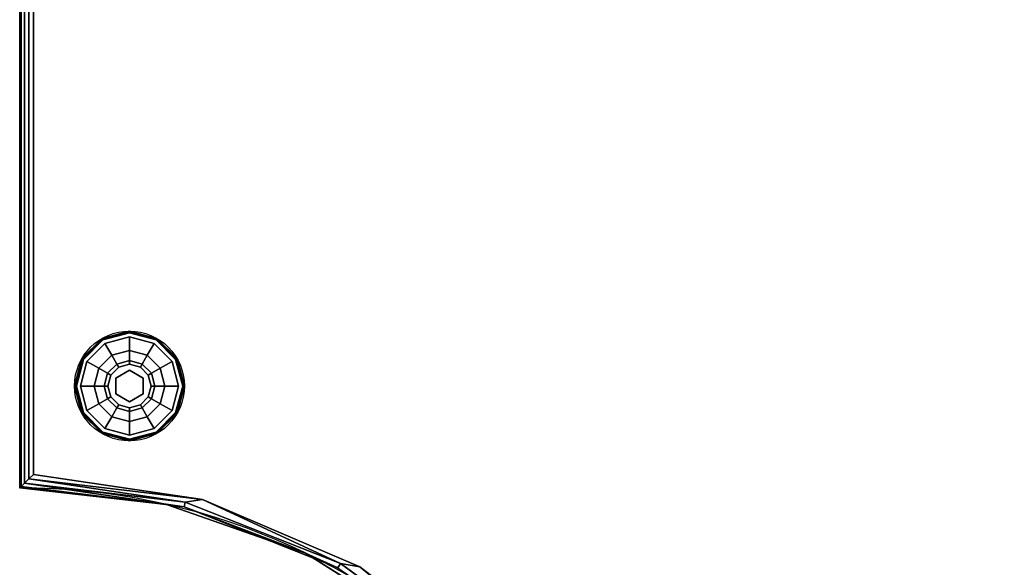
# Model space of a CAD drawing. Extents: x -254 to -87, y 9 to 90.
# Drawn here: x -205 to -187, y 52 to 62 of the extents above; entities that cross this region are included whole.
import ezdxf

# ---------------------------------------------------------------- set-up
doc = ezdxf.new("R2010")
doc.units = 0
doc.header["$LTSCALE"] = 96
doc.header["$MEASUREMENT"] = 0
for name, color, linetype in [('AFUCH-3-GDPL-FXBK', 7, 'Continuous'), ('AFUCH-3-STFB', 7, 'Continuous'), ('AFUCH-P', 7, 'Continuous'), ('MAIN_DIMENSIONS', 7, 'Continuous'), ('MAIN_FURN', 7, 'Continuous')]:
    doc.layers.add(name, color=color, linetype=linetype)
doc.dimstyles.get("Standard").update_dxf_attribs({"dimtxt": 0.18, "dimasz": 0.18, "dimexe": 0.18, "dimexo": 0.0625, "dimgap": 0.09, "dimtad": 0, "dimtih": 1, "dimtoh": 1, "dimdec": 4, "dimzin": 0, "dimdsep": 46, "dimtxsty": 'Standard', "dimcen": 0.09, "dimadec": 0, "dimazin": 0, "dimtfac": 1, "dimtdec": 4, "dimtofl": 0, "dimtmove": 0, "dimatfit": 0, "dimfxl": 0, "dimtolj": 1, "dimtzin": 0, "dimarcsym": 0})

# ---------------------------------------------------------------- blocks, each defined once
blk = doc.blocks.new('3200OC3018GG')
at = {"layer": 'AFUCH-3-GDPL-FXBK', "color": 47, "linetype": 'Continuous'}
for points, invisible_edges in [([(2.001, -15.144, 0.369), (1.503, -15.282, 0.385), (1.501, -15.278, 0.369)], 1), ([(2.001, -15.144, 0.032), (1.501, -15.278, 0.369), (1.501, -15.278, 0.032)], 1), ([(2.001, -15.144, 0.369), (1.501, -15.278, 0.369), (2.001, -15.144, 0.032)], 2), ([(1.501, -15.278, 0.032), (2.001, -15.148, 0.016), (2.001, -15.144, 0.032)], 1), ([(1.503, -15.282, 0.016), (2.001, -15.148, 0.016), (1.501, -15.278, 0.032)], 2), ([(2.001, -15.148, 0.385), (1.503, -15.282, 0.385), (2.001, -15.144, 0.369)], 2), ([(1.503, -15.282, 0.385), (2.001, -15.148, 0.385), (1.509, -15.292, 0.396)], 2), ([(2.001, -15.148, 0.016), (1.503, -15.282, 0.016), (2.001, -15.16, 0.005)], 2), ([(2.001, -15.16, 0.005), (1.503, -15.282, 0.016), (1.509, -15.292, 0.005)], 1), ([(1.509, -15.292, 0.396), (2.001, -15.148, 0.385), (2.001, -15.16, 0.396)], 1), ([(2.001, -15.16, 0.005), (1.509, -15.292, 0.005), (2.001, -15.175, 0.001)], 2), ([(1.509, -15.292, 0.396), (2.001, -15.16, 0.396), (1.517, -15.305, 0.401)], 2), ([(2.001, -15.175, 0.001), (1.509, -15.292, 0.005), (1.517, -15.305, 0.001)], 1), ([(1.517, -15.305, 0.401), (2.001, -15.16, 0.396), (2.001, -15.175, 0.401)], 1), ([(2.001, -15.175, 0.401), (1.554, -15.369, 0.401), (1.517, -15.305, 0.401)], 3), ([(2.001, -15.175, 0.001), (1.517, -15.305, 0.001), (2.001, -17.113, 0.001)], 14), ([(2.001, -15.175, 0.401), (2.001, -15.249, 0.401), (1.554, -15.369, 0.401)], 13), ([(2.501, -15.278, 0.369), (2.001, -15.148, 0.385), (2.001, -15.144, 0.369)], 1), ([(2.501, -15.278, 0.032), (2.001, -15.144, 0.369), (2.001, -15.144, 0.032)], 1), ([(2.501, -15.278, 0.369), (2.001, -15.144, 0.369), (2.501, -15.278, 0.032)], 2), ([(2.001, -15.144, 0.032), (2.499, -15.282, 0.016), (2.501, -15.278, 0.032)], 1), ([(2.001, -15.148, 0.016), (2.499, -15.282, 0.016), (2.001, -15.144, 0.032)], 2), ([(2.499, -15.282, 0.385), (2.001, -15.148, 0.385), (2.501, -15.278, 0.369)], 2), ([(2.001, -15.148, 0.385), (2.499, -15.282, 0.385), (2.001, -15.16, 0.396)], 2), ([(2.493, -15.292, 0.005), (2.001, -15.148, 0.016), (2.001, -15.16, 0.005)], 1), ([(2.499, -15.282, 0.016), (2.001, -15.148, 0.016), (2.493, -15.292, 0.005)], 2), ([(2.486, -15.305, 0.001), (2.001, -15.16, 0.005), (2.001, -15.175, 0.001)], 1), ([(2.493, -15.292, 0.005), (2.001, -15.16, 0.005), (2.486, -15.305, 0.001)], 2), ([(2.001, -15.16, 0.396), (2.493, -15.292, 0.396), (2.001, -15.175, 0.401)], 2), ([(2.001, -15.16, 0.396), (2.499, -15.282, 0.385), (2.493, -15.292, 0.396)], 1), ([(2.001, -15.175, 0.401), (2.493, -15.292, 0.396), (2.486, -15.305, 0.401)], 1), ([(2.449, -15.369, 0.401), (2.001, -15.249, 0.401), (2.001, -15.175, 0.401)], 14), ([(2.486, -15.305, 0.401), (2.449, -15.369, 0.401), (2.001, -15.175, 0.401)], 3), ([(2.486, -16.983, 0.001), (2.001, -15.175, 0.001), (2.001, -17.113, 0.001)], 3), ([(2.486, -15.305, 0.001), (2.001, -15.175, 0.001), (2.486, -16.983, 0.001)], 14), ([(1.501, -15.278, 0.369), (1.139, -15.646, 0.385), (1.135, -15.644, 0.369)], 1), ([(1.501, -15.278, 0.032), (1.135, -15.644, 0.369), (1.135, -15.644, 0.032)], 1), ([(1.501, -15.278, 0.369), (1.135, -15.644, 0.369), (1.501, -15.278, 0.032)], 2), ([(1.135, -15.644, 0.032), (1.503, -15.282, 0.016), (1.501, -15.278, 0.032)], 1), ([(1.139, -15.646, 0.016), (1.503, -15.282, 0.016), (1.135, -15.644, 0.032)], 2), ([(1.503, -15.282, 0.385), (1.139, -15.646, 0.385), (1.501, -15.278, 0.369)], 2), ([(1.139, -15.646, 0.385), (1.503, -15.282, 0.385), (1.149, -15.652, 0.396)], 2), ([(1.503, -15.282, 0.016), (1.139, -15.646, 0.016), (1.509, -15.292, 0.005)], 2), ([(1.509, -15.292, 0.005), (1.139, -15.646, 0.016), (1.149, -15.652, 0.005)], 1), ([(1.149, -15.652, 0.396), (1.503, -15.282, 0.385), (1.509, -15.292, 0.396)], 1), ([(1.509, -15.292, 0.005), (1.149, -15.652, 0.005), (1.517, -15.305, 0.001)], 2), ([(1.149, -15.652, 0.396), (1.509, -15.292, 0.396), (1.162, -15.66, 0.401)], 2), ([(1.517, -15.305, 0.001), (1.149, -15.652, 0.005), (1.162, -15.66, 0.001)], 1), ([(1.162, -15.66, 0.401), (1.509, -15.292, 0.396), (1.517, -15.305, 0.401)], 1), ([(1.517, -15.305, 0.401), (1.226, -15.697, 0.401), (1.162, -15.66, 0.401)], 3), ([(1.162, -15.66, 0.001), (1.517, -16.983, 0.001), (1.517, -15.305, 0.001)], 3), ([(1.554, -15.369, 0.401), (1.226, -15.697, 0.401), (1.517, -15.305, 0.401)], 14), ([(1.554, -15.369, 0.401), (1.443, -15.822, 0.468), (1.226, -15.697, 0.401)], 1), ([(1.679, -15.585, 0.468), (1.443, -15.822, 0.468), (1.554, -15.369, 0.401)], 2), ([(2.001, -17.113, 0.001), (1.517, -15.305, 0.001), (1.517, -16.983, 0.001)], 3), ([(2.001, -15.249, 0.401), (1.679, -15.585, 0.468), (1.554, -15.369, 0.401)], 1), ([(2.001, -15.499, 0.468), (1.679, -15.585, 0.468), (2.001, -15.249, 0.401)], 2), ([(2.449, -15.369, 0.401), (2.001, -15.499, 0.468), (2.001, -15.249, 0.401)], 1), ([(2.324, -15.585, 0.468), (2.001, -15.499, 0.468), (2.449, -15.369, 0.401)], 2), ([(2.776, -15.697, 0.401), (2.324, -15.585, 0.468), (2.449, -15.369, 0.401)], 1), ([(2.776, -15.697, 0.401), (2.449, -15.369, 0.401), (2.486, -15.305, 0.401)], 14), ([(2.84, -15.66, 0.001), (2.493, -15.292, 0.005), (2.486, -15.305, 0.001)], 1), ([(2.493, -15.292, 0.396), (2.854, -15.652, 0.396), (2.486, -15.305, 0.401)], 2), ([(2.486, -15.305, 0.401), (2.854, -15.652, 0.396), (2.84, -15.66, 0.401)], 1), ([(2.84, -15.66, 0.401), (2.776, -15.697, 0.401), (2.486, -15.305, 0.401)], 3), ([(2.84, -16.628, 0.001), (2.486, -15.305, 0.001), (2.486, -16.983, 0.001)], 3), ([(2.84, -15.66, 0.001), (2.486, -15.305, 0.001), (2.84, -16.628, 0.001)], 14), ([(2.499, -15.282, 0.385), (2.864, -15.646, 0.385), (2.493, -15.292, 0.396)], 2), ([(2.854, -15.652, 0.005), (2.499, -15.282, 0.016), (2.493, -15.292, 0.005)], 1), ([(2.854, -15.652, 0.005), (2.493, -15.292, 0.005), (2.84, -15.66, 0.001)], 2), ([(2.493, -15.292, 0.396), (2.864, -15.646, 0.385), (2.854, -15.652, 0.396)], 1), ([(2.867, -15.644, 0.369), (2.499, -15.282, 0.385), (2.501, -15.278, 0.369)], 1), ([(2.499, -15.282, 0.016), (2.864, -15.646, 0.016), (2.501, -15.278, 0.032)], 2), ([(2.864, -15.646, 0.385), (2.499, -15.282, 0.385), (2.867, -15.644, 0.369)], 2), ([(2.864, -15.646, 0.016), (2.499, -15.282, 0.016), (2.854, -15.652, 0.005)], 2), ([(2.867, -15.644, 0.032), (2.501, -15.278, 0.369), (2.501, -15.278, 0.032)], 1), ([(2.867, -15.644, 0.369), (2.501, -15.278, 0.369), (2.867, -15.644, 0.032)], 2), ([(2.501, -15.278, 0.032), (2.864, -15.646, 0.016), (2.867, -15.644, 0.032)], 1), ([(1.679, -15.585, 0.468), (1.601, -15.913, 0.651), (1.443, -15.822, 0.468)], 1), ([(1.77, -15.744, 0.651), (1.601, -15.913, 0.651), (1.679, -15.585, 0.468)], 2), ([(2.001, -15.499, 0.468), (1.77, -15.744, 0.651), (1.679, -15.585, 0.468)], 1), ([(2.001, -15.682, 0.651), (1.77, -15.744, 0.651), (2.001, -15.499, 0.468)], 2), ([(2.324, -15.585, 0.468), (2.001, -15.682, 0.651), (2.001, -15.499, 0.468)], 1), ([(2.232, -15.744, 0.651), (2.001, -15.682, 0.651), (2.324, -15.585, 0.468)], 2), ([(2.56, -15.822, 0.468), (2.232, -15.744, 0.651), (2.324, -15.585, 0.468)], 1), ([(2.56, -15.822, 0.468), (2.324, -15.585, 0.468), (2.776, -15.697, 0.401)], 2), ([(1.135, -15.644, 0.369), (1.005, -16.144, 0.385), (1.001, -16.144, 0.369)], 1), ([(1.135, -15.644, 0.032), (1.001, -16.144, 0.369), (1.001, -16.144, 0.032)], 1), ([(1.135, -15.644, 0.369), (1.001, -16.144, 0.369), (1.135, -15.644, 0.032)], 2), ([(1.001, -16.144, 0.032), (1.139, -15.646, 0.016), (1.135, -15.644, 0.032)], 1), ([(1.005, -16.144, 0.016), (1.139, -15.646, 0.016), (1.001, -16.144, 0.032)], 2), ([(1.139, -15.646, 0.385), (1.005, -16.144, 0.385), (1.135, -15.644, 0.369)], 2), ([(1.005, -16.144, 0.385), (1.139, -15.646, 0.385), (1.017, -16.144, 0.396)], 2), ([(1.139, -15.646, 0.016), (1.005, -16.144, 0.016), (1.149, -15.652, 0.005)], 2), ([(1.149, -15.652, 0.005), (1.005, -16.144, 0.016), (1.017, -16.144, 0.005)], 1), ([(1.017, -16.144, 0.396), (1.139, -15.646, 0.385), (1.149, -15.652, 0.396)], 1), ([(1.149, -15.652, 0.005), (1.017, -16.144, 0.005), (1.162, -15.66, 0.001)], 2), ([(1.017, -16.144, 0.396), (1.149, -15.652, 0.396), (1.033, -16.144, 0.401)], 2), ([(1.162, -15.66, 0.001), (1.017, -16.144, 0.005), (1.033, -16.144, 0.001)], 1), ([(1.033, -16.144, 0.401), (1.149, -15.652, 0.396), (1.162, -15.66, 0.401)], 1), ([(1.162, -15.66, 0.401), (1.106, -16.144, 0.401), (1.033, -16.144, 0.401)], 3), ([(1.033, -16.144, 0.001), (1.162, -16.628, 0.001), (1.162, -15.66, 0.001)], 2), ([(1.226, -15.697, 0.401), (1.106, -16.144, 0.401), (1.162, -15.66, 0.401)], 14), ([(1.226, -15.697, 0.401), (1.356, -16.144, 0.468), (1.106, -16.144, 0.401)], 1), ([(1.162, -16.628, 0.001), (1.517, -16.983, 0.001), (1.162, -15.66, 0.001)], 14), ([(1.443, -15.822, 0.468), (1.356, -16.144, 0.468), (1.226, -15.697, 0.401)], 2), ([(1.601, -15.913, 0.651), (1.77, -15.744, 0.651), (1.659, -15.947, 0.901)], 2), ([(1.659, -15.947, 0.901), (1.77, -15.744, 0.651), (1.804, -15.802, 0.901)], 1), ([(1.77, -15.744, 0.651), (2.001, -15.682, 0.651), (1.804, -15.802, 0.901)], 2), ([(1.804, -15.802, 0.901), (2.001, -15.682, 0.651), (2.001, -15.749, 0.901)], 1), ([(1.804, -15.802, 1.326), (2.001, -15.749, 1.326), (2.001, -15.855, 1.326)], 14), ([(1.804, -15.802, 1.326), (2.001, -15.749, 0.901), (2.001, -15.749, 1.326)], 1), ([(1.804, -15.802, 0.901), (2.001, -15.749, 0.901), (1.804, -15.802, 1.326)], 2), ([(2.001, -15.682, 0.651), (2.232, -15.744, 0.651), (2.001, -15.749, 0.901)], 2), ([(2.001, -15.749, 0.901), (2.232, -15.744, 0.651), (2.199, -15.802, 0.901)], 1), ([(2.001, -15.749, 1.326), (2.199, -15.802, 1.326), (2.001, -15.855, 1.326)], 14), ([(2.001, -15.749, 1.326), (2.199, -15.802, 0.901), (2.199, -15.802, 1.326)], 1), ([(2.001, -15.749, 0.901), (2.199, -15.802, 0.901), (2.001, -15.749, 1.326)], 2), ([(2.232, -15.744, 0.651), (2.401, -15.913, 0.651), (2.199, -15.802, 0.901)], 2), ([(2.401, -15.913, 0.651), (2.232, -15.744, 0.651), (2.56, -15.822, 0.468)], 2), ([(2.896, -16.144, 0.401), (2.56, -15.822, 0.468), (2.776, -15.697, 0.401)], 1), ([(2.896, -16.144, 0.401), (2.776, -15.697, 0.401), (2.84, -15.66, 0.401)], 14), ([(2.97, -16.144, 0.001), (2.854, -15.652, 0.005), (2.84, -15.66, 0.001)], 1), ([(2.854, -15.652, 0.396), (2.986, -16.144, 0.396), (2.84, -15.66, 0.401)], 2), ([(2.84, -15.66, 0.401), (2.986, -16.144, 0.396), (2.97, -16.144, 0.401)], 1), ([(2.97, -16.144, 0.401), (2.896, -16.144, 0.401), (2.84, -15.66, 0.401)], 3), ([(2.97, -16.144, 0.001), (2.84, -15.66, 0.001), (2.84, -16.628, 0.001)], 2), ([(2.864, -15.646, 0.385), (2.997, -16.144, 0.385), (2.854, -15.652, 0.396)], 2), ([(2.986, -16.144, 0.005), (2.864, -15.646, 0.016), (2.854, -15.652, 0.005)], 1), ([(2.986, -16.144, 0.005), (2.854, -15.652, 0.005), (2.97, -16.144, 0.001)], 2), ([(2.854, -15.652, 0.396), (2.997, -16.144, 0.385), (2.986, -16.144, 0.396)], 1), ([(3.001, -16.144, 0.369), (2.864, -15.646, 0.385), (2.867, -15.644, 0.369)], 1), ([(2.864, -15.646, 0.016), (2.997, -16.144, 0.016), (2.867, -15.644, 0.032)], 2), ([(2.997, -16.144, 0.385), (2.864, -15.646, 0.385), (3.001, -16.144, 0.369)], 2), ([(2.997, -16.144, 0.016), (2.864, -15.646, 0.016), (2.986, -16.144, 0.005)], 2), ([(3.001, -16.144, 0.032), (2.867, -15.644, 0.369), (2.867, -15.644, 0.032)], 1), ([(3.001, -16.144, 0.369), (2.867, -15.644, 0.369), (3.001, -16.144, 0.032)], 2), ([(2.867, -15.644, 0.032), (2.997, -16.144, 0.016), (3.001, -16.144, 0.032)], 1), ([(1.443, -15.822, 0.468), (1.539, -16.144, 0.651), (1.356, -16.144, 0.468)], 1), ([(1.601, -15.913, 0.651), (1.539, -16.144, 0.651), (1.443, -15.822, 0.468)], 2), ([(1.539, -16.144, 0.651), (1.601, -15.913, 0.651), (1.606, -16.144, 0.901)], 2), ([(1.606, -16.144, 0.901), (1.601, -15.913, 0.651), (1.659, -15.947, 0.901)], 1), ([(1.606, -16.144, 1.326), (1.659, -15.947, 1.326), (1.751, -16, 1.326)], 14), ([(1.606, -16.144, 1.326), (1.659, -15.947, 0.901), (1.659, -15.947, 1.326)], 1), ([(1.606, -16.144, 0.901), (1.659, -15.947, 0.901), (1.606, -16.144, 1.326)], 2), ([(1.659, -15.947, 1.326), (1.804, -15.802, 1.326), (1.751, -16, 1.326)], 14), ([(1.659, -15.947, 1.326), (1.804, -15.802, 0.901), (1.804, -15.802, 1.326)], 1), ([(1.659, -15.947, 0.901), (1.804, -15.802, 0.901), (1.659, -15.947, 1.326)], 2), ([(1.751, -16, 1.326), (1.804, -15.802, 1.326), (2.001, -15.855, 1.326)], 3), ([(1.751, -16, 1.501), (2.001, -15.855, 1.326), (2.001, -15.855, 1.501)], 1), ([(1.751, -16, 1.326), (2.001, -15.855, 1.326), (1.751, -16, 1.501)], 2), ([(1.751, -16.288, 1.501), (2.001, -15.855, 1.501), (2.001, -16.433, 1.501)], 3), ([(1.751, -16, 1.501), (2.001, -15.855, 1.501), (1.751, -16.288, 1.501)], 2), ([(2.001, -15.855, 1.326), (2.199, -15.802, 1.326), (2.251, -16, 1.326)], 3), ([(2.001, -15.855, 1.501), (2.251, -16, 1.326), (2.251, -16, 1.501)], 1), ([(2.001, -15.855, 1.326), (2.251, -16, 1.326), (2.001, -15.855, 1.501)], 2), ([(2.001, -15.855, 1.501), (2.251, -16, 1.501), (2.001, -16.433, 1.501)], 14), ([(2.199, -15.802, 1.326), (2.343, -15.947, 1.326), (2.251, -16, 1.326)], 14), ([(2.199, -15.802, 0.901), (2.401, -15.913, 0.651), (2.343, -15.947, 0.901)], 1), ([(2.199, -15.802, 1.326), (2.343, -15.947, 0.901), (2.343, -15.947, 1.326)], 1), ([(2.199, -15.802, 0.901), (2.343, -15.947, 0.901), (2.199, -15.802, 1.326)], 2), ([(2.343, -15.947, 1.326), (2.396, -16.144, 1.326), (2.251, -16, 1.326)], 14), ([(2.401, -15.913, 0.651), (2.463, -16.144, 0.651), (2.343, -15.947, 0.901)], 2), ([(2.343, -15.947, 0.901), (2.463, -16.144, 0.651), (2.396, -16.144, 0.901)], 1), ([(2.343, -15.947, 1.326), (2.396, -16.144, 0.901), (2.396, -16.144, 1.326)], 1), ([(2.343, -15.947, 0.901), (2.396, -16.144, 0.901), (2.343, -15.947, 1.326)], 2), ([(2.646, -16.144, 0.468), (2.401, -15.913, 0.651), (2.56, -15.822, 0.468)], 1), ([(2.463, -16.144, 0.651), (2.401, -15.913, 0.651), (2.646, -16.144, 0.468)], 2), ([(2.646, -16.144, 0.468), (2.56, -15.822, 0.468), (2.896, -16.144, 0.401)], 2), ([(1.751, -16.288, 1.326), (1.606, -16.144, 1.326), (1.751, -16, 1.326)], 3), ([(1.751, -16.288, 1.501), (1.751, -16, 1.326), (1.751, -16, 1.501)], 1), ([(1.751, -16.288, 1.326), (1.751, -16, 1.326), (1.751, -16.288, 1.501)], 2), ([(2.001, -16.433, 1.501), (2.251, -16, 1.501), (2.251, -16.288, 1.501)], 1), ([(2.251, -16, 1.326), (2.396, -16.144, 1.326), (2.251, -16.288, 1.326)], 3), ([(2.251, -16, 1.501), (2.251, -16.288, 1.326), (2.251, -16.288, 1.501)], 1), ([(2.251, -16, 1.326), (2.251, -16.288, 1.326), (2.251, -16, 1.501)], 2), ([(1.001, -16.144, 0.369), (1.139, -16.642, 0.385), (1.135, -16.644, 0.369)], 1), ([(1.005, -16.144, 0.385), (1.139, -16.642, 0.385), (1.001, -16.144, 0.369)], 2), ([(1.001, -16.144, 0.032), (1.135, -16.644, 0.369), (1.135, -16.644, 0.032)], 1), ([(1.001, -16.144, 0.369), (1.135, -16.644, 0.369), (1.001, -16.144, 0.032)], 2), ([(1.135, -16.644, 0.032), (1.005, -16.144, 0.016), (1.001, -16.144, 0.032)], 1), ([(1.149, -16.636, 0.396), (1.005, -16.144, 0.385), (1.017, -16.144, 0.396)], 1), ([(1.139, -16.642, 0.385), (1.005, -16.144, 0.385), (1.149, -16.636, 0.396)], 2), ([(1.139, -16.642, 0.016), (1.005, -16.144, 0.016), (1.135, -16.644, 0.032)], 2), ([(1.005, -16.144, 0.016), (1.139, -16.642, 0.016), (1.017, -16.144, 0.005)], 2), ([(1.017, -16.144, 0.005), (1.149, -16.636, 0.005), (1.033, -16.144, 0.001)], 2), ([(1.162, -16.628, 0.401), (1.017, -16.144, 0.396), (1.033, -16.144, 0.401)], 1), ([(1.149, -16.636, 0.396), (1.017, -16.144, 0.396), (1.162, -16.628, 0.401)], 2), ([(1.017, -16.144, 0.005), (1.139, -16.642, 0.016), (1.149, -16.636, 0.005)], 1), ([(1.033, -16.144, 0.001), (1.149, -16.636, 0.005), (1.162, -16.628, 0.001)], 1), ([(1.033, -16.144, 0.401), (1.106, -16.144, 0.401), (1.162, -16.628, 0.401)], 3), ([(1.106, -16.144, 0.401), (1.226, -16.592, 0.401), (1.162, -16.628, 0.401)], 14), ([(1.106, -16.144, 0.401), (1.443, -16.467, 0.468), (1.226, -16.592, 0.401)], 1), ([(1.356, -16.144, 0.468), (1.443, -16.467, 0.468), (1.106, -16.144, 0.401)], 2), ([(1.356, -16.144, 0.468), (1.601, -16.375, 0.651), (1.443, -16.467, 0.468)], 1), ([(1.539, -16.144, 0.651), (1.601, -16.375, 0.651), (1.356, -16.144, 0.468)], 2), ([(1.659, -16.342, 0.901), (1.539, -16.144, 0.651), (1.606, -16.144, 0.901)], 1), ([(1.601, -16.375, 0.651), (1.539, -16.144, 0.651), (1.659, -16.342, 0.901)], 2), ([(1.659, -16.342, 1.326), (1.606, -16.144, 1.326), (1.751, -16.288, 1.326)], 14), ([(1.659, -16.342, 1.326), (1.606, -16.144, 0.901), (1.606, -16.144, 1.326)], 1), ([(1.659, -16.342, 0.901), (1.606, -16.144, 0.901), (1.659, -16.342, 1.326)], 2), ([(1.804, -16.486, 1.326), (1.659, -16.342, 1.326), (1.751, -16.288, 1.326)], 14), ([(2.001, -16.433, 1.326), (1.804, -16.486, 1.326), (1.751, -16.288, 1.326)], 3), ([(2.001, -16.433, 1.501), (1.751, -16.288, 1.326), (1.751, -16.288, 1.501)], 1), ([(2.001, -16.433, 1.326), (1.751, -16.288, 1.326), (2.001, -16.433, 1.501)], 2), ([(2.251, -16.288, 1.326), (2.199, -16.486, 1.326), (2.001, -16.433, 1.326)], 3), ([(2.251, -16.288, 1.501), (2.001, -16.433, 1.326), (2.001, -16.433, 1.501)], 1), ([(2.251, -16.288, 1.326), (2.001, -16.433, 1.326), (2.251, -16.288, 1.501)], 2), ([(2.343, -16.342, 1.326), (2.199, -16.486, 1.326), (2.251, -16.288, 1.326)], 14), ([(2.396, -16.144, 1.326), (2.343, -16.342, 1.326), (2.251, -16.288, 1.326)], 14), ([(2.396, -16.144, 0.901), (2.401, -16.375, 0.651), (2.343, -16.342, 0.901)], 1), ([(2.396, -16.144, 1.326), (2.343, -16.342, 0.901), (2.343, -16.342, 1.326)], 1), ([(2.396, -16.144, 0.901), (2.343, -16.342, 0.901), (2.396, -16.144, 1.326)], 2), ([(2.463, -16.144, 0.651), (2.401, -16.375, 0.651), (2.396, -16.144, 0.901)], 2), ([(2.401, -16.375, 0.651), (2.463, -16.144, 0.651), (2.56, -16.467, 0.468)], 2), ([(2.56, -16.467, 0.468), (2.463, -16.144, 0.651), (2.646, -16.144, 0.468)], 1), ([(2.56, -16.467, 0.468), (2.646, -16.144, 0.468), (2.776, -16.592, 0.401)], 2), ([(2.776, -16.592, 0.401), (2.646, -16.144, 0.468), (2.896, -16.144, 0.401)], 1), ([(2.776, -16.592, 0.401), (2.896, -16.144, 0.401), (2.84, -16.628, 0.401)], 14), ([(2.84, -16.628, 0.001), (2.986, -16.144, 0.005), (2.97, -16.144, 0.001)], 1), ([(2.854, -16.636, 0.005), (2.986, -16.144, 0.005), (2.84, -16.628, 0.001)], 2), ([(2.97, -16.144, 0.401), (2.854, -16.636, 0.396), (2.84, -16.628, 0.401)], 1), ([(2.84, -16.628, 0.401), (2.896, -16.144, 0.401), (2.97, -16.144, 0.401)], 3), ([(2.986, -16.144, 0.396), (2.854, -16.636, 0.396), (2.97, -16.144, 0.401)], 2), ([(2.986, -16.144, 0.396), (2.864, -16.642, 0.385), (2.854, -16.636, 0.396)], 1), ([(2.854, -16.636, 0.005), (2.997, -16.144, 0.016), (2.986, -16.144, 0.005)], 1), ([(2.864, -16.642, 0.016), (2.997, -16.144, 0.016), (2.854, -16.636, 0.005)], 2), ([(2.864, -16.642, 0.385), (2.997, -16.144, 0.385), (2.867, -16.644, 0.369)], 2), ([(2.997, -16.144, 0.385), (2.864, -16.642, 0.385), (2.986, -16.144, 0.396)], 2), ([(3.001, -16.144, 0.032), (2.864, -16.642, 0.016), (2.867, -16.644, 0.032)], 1), ([(2.997, -16.144, 0.016), (2.864, -16.642, 0.016), (3.001, -16.144, 0.032)], 2), ([(2.867, -16.644, 0.369), (2.997, -16.144, 0.385), (3.001, -16.144, 0.369)], 1), ([(2.867, -16.644, 0.032), (3.001, -16.144, 0.369), (3.001, -16.144, 0.032)], 1), ([(2.867, -16.644, 0.369), (3.001, -16.144, 0.369), (2.867, -16.644, 0.032)], 2), ([(1.443, -16.467, 0.468), (1.679, -16.703, 0.468), (1.226, -16.592, 0.401)], 2), ([(1.601, -16.375, 0.651), (1.77, -16.544, 0.651), (1.443, -16.467, 0.468)], 2), ([(1.443, -16.467, 0.468), (1.77, -16.544, 0.651), (1.679, -16.703, 0.468)], 1), ([(1.804, -16.486, 0.901), (1.601, -16.375, 0.651), (1.659, -16.342, 0.901)], 1), ([(1.77, -16.544, 0.651), (1.601, -16.375, 0.651), (1.804, -16.486, 0.901)], 2), ([(1.804, -16.486, 1.326), (1.659, -16.342, 0.901), (1.659, -16.342, 1.326)], 1), ([(1.804, -16.486, 0.901), (1.659, -16.342, 0.901), (1.804, -16.486, 1.326)], 2), ([(2.001, -16.539, 0.901), (1.77, -16.544, 0.651), (1.804, -16.486, 0.901)], 1), ([(2.001, -16.433, 1.326), (2.001, -16.539, 1.326), (1.804, -16.486, 1.326)], 13), ([(2.001, -16.539, 1.326), (1.804, -16.486, 0.901), (1.804, -16.486, 1.326)], 1), ([(2.001, -16.539, 0.901), (1.804, -16.486, 0.901), (2.001, -16.539, 1.326)], 2), ([(2.199, -16.486, 1.326), (2.001, -16.539, 1.326), (2.001, -16.433, 1.326)], 14), ([(2.199, -16.486, 0.901), (2.001, -16.606, 0.651), (2.001, -16.539, 0.901)], 1), ([(2.232, -16.544, 0.651), (2.001, -16.606, 0.651), (2.199, -16.486, 0.901)], 2), ([(2.199, -16.486, 1.326), (2.001, -16.539, 0.901), (2.001, -16.539, 1.326)], 1), ([(2.199, -16.486, 0.901), (2.001, -16.539, 0.901), (2.199, -16.486, 1.326)], 2), ([(2.343, -16.342, 0.901), (2.232, -16.544, 0.651), (2.199, -16.486, 0.901)], 1), ([(2.343, -16.342, 1.326), (2.199, -16.486, 0.901), (2.199, -16.486, 1.326)], 1), ([(2.343, -16.342, 0.901), (2.199, -16.486, 0.901), (2.343, -16.342, 1.326)], 2), ([(2.401, -16.375, 0.651), (2.232, -16.544, 0.651), (2.343, -16.342, 0.901)], 2), ([(2.232, -16.544, 0.651), (2.401, -16.375, 0.651), (2.324, -16.703, 0.468)], 2), ([(2.324, -16.703, 0.468), (2.401, -16.375, 0.651), (2.56, -16.467, 0.468)], 1), ([(2.324, -16.703, 0.468), (2.56, -16.467, 0.468), (2.449, -16.919, 0.401)], 2), ([(2.449, -16.919, 0.401), (2.56, -16.467, 0.468), (2.776, -16.592, 0.401)], 1), ([(1.139, -16.642, 0.385), (1.503, -17.006, 0.385), (1.135, -16.644, 0.369)], 2), ([(1.501, -17.01, 0.032), (1.139, -16.642, 0.016), (1.135, -16.644, 0.032)], 1), ([(1.135, -16.644, 0.369), (1.503, -17.006, 0.385), (1.501, -17.01, 0.369)], 1), ([(1.135, -16.644, 0.032), (1.501, -17.01, 0.369), (1.501, -17.01, 0.032)], 1), ([(1.135, -16.644, 0.369), (1.501, -17.01, 0.369), (1.135, -16.644, 0.032)], 2), ([(1.509, -16.997, 0.396), (1.139, -16.642, 0.385), (1.149, -16.636, 0.396)], 1), ([(1.139, -16.642, 0.016), (1.503, -17.006, 0.016), (1.149, -16.636, 0.005)], 2), ([(1.503, -17.006, 0.385), (1.139, -16.642, 0.385), (1.509, -16.997, 0.396)], 2), ([(1.503, -17.006, 0.016), (1.139, -16.642, 0.016), (1.501, -17.01, 0.032)], 2), ([(1.149, -16.636, 0.005), (1.509, -16.997, 0.005), (1.162, -16.628, 0.001)], 2), ([(1.517, -16.983, 0.401), (1.149, -16.636, 0.396), (1.162, -16.628, 0.401)], 1), ([(1.509, -16.997, 0.396), (1.149, -16.636, 0.396), (1.517, -16.983, 0.401)], 2), ([(1.149, -16.636, 0.005), (1.503, -17.006, 0.016), (1.509, -16.997, 0.005)], 1), ([(1.162, -16.628, 0.401), (1.226, -16.592, 0.401), (1.517, -16.983, 0.401)], 3), ([(1.162, -16.628, 0.001), (1.509, -16.997, 0.005), (1.517, -16.983, 0.001)], 1), ([(1.226, -16.592, 0.401), (1.554, -16.919, 0.401), (1.517, -16.983, 0.401)], 14), ([(1.226, -16.592, 0.401), (1.679, -16.703, 0.468), (1.554, -16.919, 0.401)], 1), ([(1.77, -16.544, 0.651), (2.001, -16.606, 0.651), (1.679, -16.703, 0.468)], 2), ([(1.679, -16.703, 0.468), (2.001, -16.606, 0.651), (2.001, -16.789, 0.468)], 1), ([(2.001, -16.606, 0.651), (1.77, -16.544, 0.651), (2.001, -16.539, 0.901)], 2), ([(2.001, -16.789, 0.468), (2.232, -16.544, 0.651), (2.324, -16.703, 0.468)], 1), ([(2.001, -16.606, 0.651), (2.232, -16.544, 0.651), (2.001, -16.789, 0.468)], 2), ([(2.449, -16.919, 0.401), (2.776, -16.592, 0.401), (2.486, -16.983, 0.401)], 14), ([(2.486, -16.983, 0.401), (2.776, -16.592, 0.401), (2.84, -16.628, 0.401)], 3), ([(2.486, -16.983, 0.001), (2.854, -16.636, 0.005), (2.84, -16.628, 0.001)], 1), ([(2.84, -16.628, 0.401), (2.493, -16.997, 0.396), (2.486, -16.983, 0.401)], 1), ([(2.493, -16.997, 0.005), (2.854, -16.636, 0.005), (2.486, -16.983, 0.001)], 2), ([(2.854, -16.636, 0.396), (2.493, -16.997, 0.396), (2.84, -16.628, 0.401)], 2), ([(2.854, -16.636, 0.396), (2.499, -17.006, 0.385), (2.493, -16.997, 0.396)], 1), ([(2.493, -16.997, 0.005), (2.864, -16.642, 0.016), (2.854, -16.636, 0.005)], 1), ([(2.499, -17.006, 0.016), (2.864, -16.642, 0.016), (2.493, -16.997, 0.005)], 2), ([(2.864, -16.642, 0.385), (2.499, -17.006, 0.385), (2.854, -16.636, 0.396)], 2), ([(2.499, -17.006, 0.385), (2.864, -16.642, 0.385), (2.501, -17.01, 0.369)], 2), ([(2.864, -16.642, 0.016), (2.499, -17.006, 0.016), (2.867, -16.644, 0.032)], 2), ([(2.867, -16.644, 0.032), (2.499, -17.006, 0.016), (2.501, -17.01, 0.032)], 1), ([(2.501, -17.01, 0.369), (2.864, -16.642, 0.385), (2.867, -16.644, 0.369)], 1), ([(2.501, -17.01, 0.032), (2.867, -16.644, 0.369), (2.867, -16.644, 0.032)], 1), ([(2.501, -17.01, 0.369), (2.867, -16.644, 0.369), (2.501, -17.01, 0.032)], 2), ([(1.679, -16.703, 0.468), (2.001, -16.789, 0.468), (1.554, -16.919, 0.401)], 2), ([(1.554, -16.919, 0.401), (2.001, -16.789, 0.468), (2.001, -17.039, 0.401)], 1), ([(2.001, -17.039, 0.401), (2.324, -16.703, 0.468), (2.449, -16.919, 0.401)], 1), ([(2.001, -16.789, 0.468), (2.324, -16.703, 0.468), (2.001, -17.039, 0.401)], 2), ([(1.503, -17.006, 0.385), (2.001, -17.14, 0.385), (1.501, -17.01, 0.369)], 2), ([(2.001, -17.144, 0.032), (1.503, -17.006, 0.016), (1.501, -17.01, 0.032)], 1), ([(1.501, -17.01, 0.369), (2.001, -17.14, 0.385), (2.001, -17.144, 0.369)], 1), ([(1.501, -17.01, 0.032), (2.001, -17.144, 0.369), (2.001, -17.144, 0.032)], 1), ([(1.501, -17.01, 0.369), (2.001, -17.144, 0.369), (1.501, -17.01, 0.032)], 2), ([(2.001, -17.128, 0.396), (1.503, -17.006, 0.385), (1.509, -16.997, 0.396)], 1), ([(1.503, -17.006, 0.016), (2.001, -17.14, 0.016), (1.509, -16.997, 0.005)], 2), ([(2.001, -17.14, 0.385), (1.503, -17.006, 0.385), (2.001, -17.128, 0.396)], 2), ([(2.001, -17.14, 0.016), (1.503, -17.006, 0.016), (2.001, -17.144, 0.032)], 2), ([(1.509, -16.997, 0.005), (2.001, -17.128, 0.005), (1.517, -16.983, 0.001)], 2), ([(2.001, -17.113, 0.401), (1.509, -16.997, 0.396), (1.517, -16.983, 0.401)], 1), ([(2.001, -17.128, 0.396), (1.509, -16.997, 0.396), (2.001, -17.113, 0.401)], 2), ([(1.509, -16.997, 0.005), (2.001, -17.14, 0.016), (2.001, -17.128, 0.005)], 1), ([(1.554, -16.919, 0.401), (2.001, -17.039, 0.401), (1.517, -16.983, 0.401)], 14), ([(1.517, -16.983, 0.001), (2.001, -17.128, 0.005), (2.001, -17.113, 0.001)], 1), ([(1.517, -16.983, 0.401), (2.001, -17.039, 0.401), (2.001, -17.113, 0.401)], 3), ([(2.001, -17.113, 0.401), (2.449, -16.919, 0.401), (2.486, -16.983, 0.401)], 3), ([(2.001, -17.039, 0.401), (2.449, -16.919, 0.401), (2.001, -17.113, 0.401)], 14), ([(2.001, -17.113, 0.001), (2.493, -16.997, 0.005), (2.486, -16.983, 0.001)], 1), ([(2.486, -16.983, 0.401), (2.001, -17.128, 0.396), (2.001, -17.113, 0.401)], 1), ([(2.493, -16.997, 0.396), (2.001, -17.128, 0.396), (2.486, -16.983, 0.401)], 2), ([(2.001, -17.128, 0.005), (2.493, -16.997, 0.005), (2.001, -17.113, 0.001)], 2), ([(2.493, -16.997, 0.396), (2.001, -17.14, 0.385), (2.001, -17.128, 0.396)], 1), ([(2.499, -17.006, 0.385), (2.001, -17.14, 0.385), (2.493, -16.997, 0.396)], 2), ([(2.001, -17.128, 0.005), (2.499, -17.006, 0.016), (2.493, -16.997, 0.005)], 1), ([(2.001, -17.144, 0.369), (2.499, -17.006, 0.385), (2.501, -17.01, 0.369)], 1), ([(2.001, -17.14, 0.385), (2.499, -17.006, 0.385), (2.001, -17.144, 0.369)], 2), ([(2.499, -17.006, 0.016), (2.001, -17.14, 0.016), (2.501, -17.01, 0.032)], 2), ([(2.001, -17.14, 0.016), (2.499, -17.006, 0.016), (2.001, -17.128, 0.005)], 2), ([(2.001, -17.144, 0.032), (2.501, -17.01, 0.369), (2.501, -17.01, 0.032)], 1), ([(2.001, -17.144, 0.369), (2.501, -17.01, 0.369), (2.001, -17.144, 0.032)], 2), ([(2.501, -17.01, 0.032), (2.001, -17.14, 0.016), (2.001, -17.144, 0.032)], 1)]:
    blk.add_3dface(points, dxfattribs=dict(at, invisible_edges=invisible_edges))
at = {"layer": 'AFUCH-3-STFB', "color": 40, "linetype": 'Continuous'}
for points, invisible_edges in [([(0.001, 0, 17.251), (0.008, -17.994, 17.308), (0.001, -18, 17.251)], 1), ([(0.008, -0.007, 17.309), (0.008, -17.994, 17.308), (0.001, 0, 17.251)], 2), ([(0.001, -18, 17.251), (0.001, 0, 1.501), (0.001, 0, 17.251)], 1), ([(0.001, -18, 1.501), (0.001, 0, 1.501), (0.001, -18, 17.251)], 2), ([(0.001, -18, 1.501), (4.694, -0.37, 1.501), (0.001, 0, 1.501)], 1), ([(0.027, -17.975, 17.361), (0.008, -17.994, 17.308), (0.008, -0.007, 17.309)], 12), ([(0.027, -0.026, 17.361), (0.027, -17.975, 17.361), (0.008, -0.007, 17.309)], 2), ([(0.089, -17.913, 17.44), (0.027, -17.975, 17.361), (0.027, -0.026, 17.361)], 12), ([(0.089, -0.088, 17.441), (0.089, -17.913, 17.44), (0.027, -0.026, 17.361)], 2), ([(0.167, -17.836, 17.486), (0.089, -17.913, 17.44), (0.089, -0.088, 17.441)], 12), ([(0.167, -0.167, 17.486), (0.167, -17.836, 17.486), (0.089, -0.088, 17.441)], 2), ([(0.251, -17.753, 17.501), (0.167, -17.836, 17.486), (0.167, -0.167, 17.486)], 12), ([(0.251, -0.251, 17.501), (0.251, -17.753, 17.501), (0.167, -0.167, 17.486)], 2), ([(4.853, -0.649, 17.501), (0.251, -17.753, 17.501), (0.251, -0.251, 17.501)], 1), ([(2.672, -18.301, 1.501), (4.694, -0.37, 1.501), (0.001, -18, 1.501)], 3), ([(9.272, -1.469, 1.501), (4.694, -0.37, 1.501), (2.672, -18.301, 1.501)], 14), ([(3.333, -18.212, 17.501), (0.251, -17.753, 17.501), (4.853, -0.649, 17.501)], 14), ([(4.853, -0.649, 17.501), (9.337, -1.753, 17.501), (3.333, -18.212, 17.501)], 14), ([(5.208, -19.189, 1.501), (9.272, -1.469, 1.501), (2.672, -18.301, 1.501)], 3), ([(13.621, -3.27, 1.501), (9.272, -1.469, 1.501), (5.208, -19.189, 1.501)], 14), ([(9.337, -1.753, 17.501), (13.597, -3.539, 17.501), (3.333, -18.212, 17.501)], 14), ([(17.635, -5.73, 1.501), (13.621, -3.27, 1.501), (5.208, -19.189, 1.501)], 14), ([(3.333, -18.212, 17.501), (13.597, -3.539, 17.501), (6.198, -19.434, 17.501)], 3), ([(13.597, -3.539, 17.501), (17.528, -5.962, 17.501), (6.198, -19.434, 17.501)], 14), ([(7.483, -20.618, 1.501), (17.635, -5.73, 1.501), (5.208, -19.189, 1.501)], 3), ([(21.214, -8.787, 1.501), (17.635, -5.73, 1.501), (7.483, -20.618, 1.501)], 14), ([(6.198, -19.434, 17.501), (17.528, -5.962, 17.501), (8.663, -21.338, 17.501)], 3), ([(17.528, -5.962, 17.501), (21.038, -8.964, 17.501), (8.663, -21.338, 17.501)], 14), ([(9.383, -22.519, 1.501), (21.214, -8.787, 1.501), (7.483, -20.618, 1.501)], 3), ([(24.272, -12.367, 1.501), (21.214, -8.787, 1.501), (9.383, -22.519, 1.501)], 14), ([(21.038, -8.964, 17.501), (24.04, -12.473, 17.501), (8.663, -21.338, 17.501)], 14), ([(10.813, -24.794, 1.501), (24.272, -12.367, 1.501), (9.383, -22.519, 1.501)], 3), ([(26.731, -16.381, 1.501), (24.272, -12.367, 1.501), (10.813, -24.794, 1.501)], 14), ([(8.663, -21.338, 17.501), (24.04, -12.473, 17.501), (10.568, -23.803, 17.501)], 3), ([(24.04, -12.473, 17.501), (26.463, -16.405, 17.501), (10.568, -23.803, 17.501)], 14), ([(10.568, -23.803, 17.501), (26.463, -16.405, 17.501), (11.79, -26.669, 17.501)], 3), ([(28.533, -20.73, 1.501), (26.731, -16.381, 1.501), (10.813, -24.794, 1.501)], 14), ([(26.463, -16.405, 17.501), (28.249, -20.665, 17.501), (11.79, -26.669, 17.501)], 14), ([(0.001, -18, 17.251), (2.672, -18.301, 17.251), (2.672, -18.301, 1.501)], 12), ([(0.001, -18, 1.501), (0.001, -18, 17.251), (2.672, -18.301, 1.501)], 2), ([(2.994, -18.345, 17.376), (3.017, -18.256, 17.467), (5.843, -19.375, 17.467)], 12), ([(2.672, -18.301, 17.251), (5.208, -19.189, 17.251), (5.208, -19.189, 1.501)], 12), ([(2.672, -18.301, 1.501), (2.672, -18.301, 17.251), (5.208, -19.189, 1.501)], 2), ([(5.843, -19.375, 17.467), (5.798, -19.455, 17.376), (2.994, -18.345, 17.376)], 12), ([(5.208, -19.189, 17.251), (7.483, -20.618, 17.251), (7.483, -20.618, 1.501)], 12), ([(5.208, -19.189, 1.501), (5.208, -19.189, 17.251), (7.483, -20.618, 1.501)], 2), ([(8.301, -21.162, 17.467), (5.798, -19.455, 17.376), (5.843, -19.375, 17.467)], 1)]:
    blk.add_3dface(points, dxfattribs=dict(at, invisible_edges=invisible_edges))
for points in [[(0.251, -17.753, 17.501), (3.333, -18.212, 17.501), (0.167, -17.836, 17.486)], [(0.089, -17.913, 17.44), (2.994, -18.345, 17.376), (0.027, -17.975, 17.361)], [(0.167, -17.836, 17.486), (3.017, -18.256, 17.467), (0.089, -17.913, 17.44)], [(3.017, -18.256, 17.467), (2.994, -18.345, 17.376), (0.089, -17.913, 17.44)], [(3.333, -18.212, 17.501), (3.017, -18.256, 17.467), (0.167, -17.836, 17.486)], [(0.008, -17.994, 17.308), (2.672, -18.301, 17.251), (0.001, -18, 17.251)], [(0.027, -17.975, 17.361), (2.672, -18.301, 17.251), (0.008, -17.994, 17.308)], [(2.994, -18.345, 17.376), (2.672, -18.301, 17.251), (0.027, -17.975, 17.361)], [(3.017, -18.256, 17.467), (3.333, -18.212, 17.501), (5.843, -19.375, 17.467)], [(5.843, -19.375, 17.467), (3.333, -18.212, 17.501), (6.198, -19.434, 17.501)], [(2.994, -18.345, 17.376), (5.208, -19.189, 17.251), (2.672, -18.301, 17.251)], [(5.798, -19.455, 17.376), (5.208, -19.189, 17.251), (2.994, -18.345, 17.376)], [(5.208, -19.189, 17.251), (5.798, -19.455, 17.376), (7.483, -20.618, 17.251)], [(6.198, -19.434, 17.501), (8.301, -21.162, 17.467), (5.843, -19.375, 17.467)], [(8.663, -21.338, 17.501), (8.301, -21.162, 17.467), (6.198, -19.434, 17.501)]]:
    blk.add_3dface(points, dxfattribs=at)
at = {"layer": 'AFUCH-P', "color": 1, "linetype": 'Continuous'}
blk.add_circle((2, -16.144), 1, dxfattribs=at)
for radius, start in [(30, 0), (12, 360)]:
    blk.add_arc((0, -30), radius, start, 90, dxfattribs=at)

msp = doc.modelspace()

# ---------------------------------------------------------------- block references
at = {"layer": 'MAIN_FURN', "linetype": 'Continuous'}
msp.add_blockref('3200OC3018GG', (-205, 71), dxfattribs=at)

# ---------------------------------------------------------------- dimensions: what is measured, and where the dimension line sits
at = {"layer": 'MAIN_DIMENSIONS', "linetype": 'Continuous'}
msp.add_linear_dim(base=(-175.27641, 87), p1=(-235.27641, 40.70491), p2=(-175.27641, 40.70491), dimstyle='Standard', dxfattribs=at).render()

doc.saveas('drawing.dxf')
